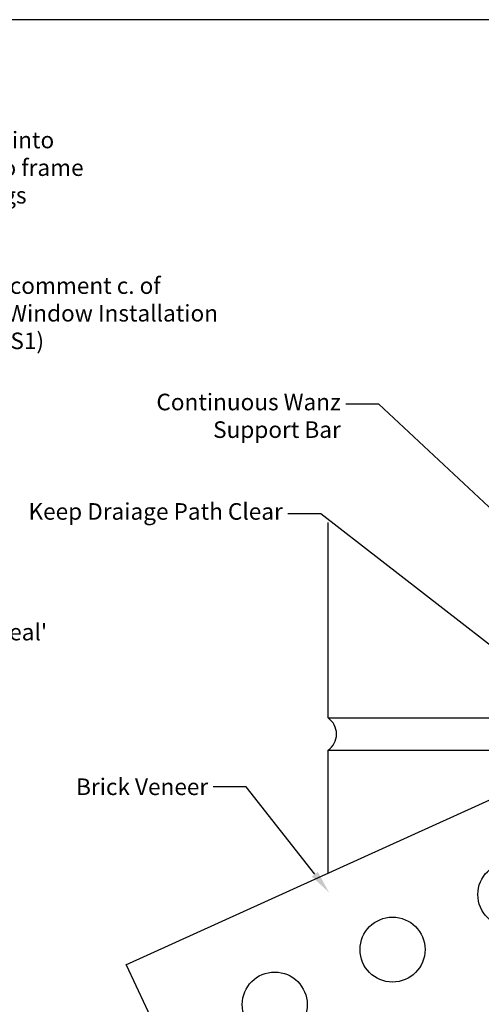
# Model space of a CAD drawing. Units: millimetres. Extents: x 0 to 5796, y -13 to 595.
# Drawn here: x 476 to 615, y 297 to 594 of the extents above; entities that cross this region are included whole.
import ezdxf
from ezdxf import colors
from ezdxf.entities.mleader import LeaderData, LeaderLine
from ezdxf.math import Vec2, Vec3

# ---------------------------------------------------------------- set-up
doc = ezdxf.new("R2010")
doc.units = ezdxf.units.MM
doc.header["$MEASUREMENT"] = 0
for name, color, linetype in [('OMEGA Defpoints', 7, 'Continuous'), ('OMEGA Framing', 2, 'Continuous'), ('OMEGA Text', 7, 'Continuous'), ('OMEGA Text @ 1', 7, 'Continuous')]:
    doc.layers.add(name, color=color, linetype=linetype)
doc.styles.add('arialobs', font='ARIALUNI.TTF', dxfattribs={"height": 5})

# ---------------------------------------------------------------- blocks, each defined once
blk = doc.blocks.new('Brick Sill')
at = {"color": 22}
for p, q in [((-105.83, -1.18), (-105.83, 57.82)), ((-15.83, -1.12), (-15.83, 13.11)), ((-105.83, -1.12), (-28.87, -1.12)), ((-19.87, -1.12), (-15.83, -1.12)), ((-105.83, -47.97), (-105.83, -10.89)), ((-105.83, -10.92), (-24.1, -10.92))]:
    blk.add_line(p, q, dxfattribs=at)
at = {"color": 22, "linetype": 'Continuous'}
for p, q in [((-166.88, -75.64), (0, 0)), ((0, 0), (0, -98.68)), ((-166.69, -75.68), (-128.79, -156.97)), ((-128.52, -157.07), (-0.12, -98.87))]:
    blk.add_line(p, q, dxfattribs=at)
for centre in [(-15.29, -37.91), (-50.84, -54.48), (-86.38, -71.06), (-36.75, -84.7), (-121.92, -87.63), (-72.29, -101.27), (-107.83, -117.84)]:
    blk.add_circle(centre, 9.8, dxfattribs=at)
at = {"color": 22}
for centre, start, end in [((-109.15, -6.04), 304.367, 55.633), ((-12.51, -5.98), 124.367, 201.6529)]:
    blk.add_arc(centre, 5.88, start, end, dxfattribs=at)
at = {"color": 22, "linetype": 'Continuous'}
blk.add_arc((-1.21, -68.12), 9.8, 82.9351, 277.0649, dxfattribs=at)

msp = doc.modelspace()

# ---------------------------------------------------------------- linework, layer by layer
at = {"layer": 'OMEGA Defpoints', "linetype": 'Continuous'}
msp.add_lwpolyline([(0, 0), (841, 0), (841, 594), (0, 594)], close=True, dxfattribs=at)

# ---------------------------------------------------------------- block references
at = {"layer": 'OMEGA Framing', "color": 2, "linetype": 'Continuous'}
msp.add_blockref('Brick Sill', (675.03, 384.56, -0.29), dxfattribs=at)

# ---------------------------------------------------------------- leaders
at = {"layer": 'OMEGA Text', "linetype": 'Continuous'}
ml = msp.add_multileader_mtext('Standard', dxfattribs=at)
ml.set_content("House Wrap' folded into\\Popening and fixed to frame \\Pwith approved fixings", color=256, style='arialobs')
ml.set_leader_properties(color=7)
ml.build(insert=Vec2(0, 0))
ml.multileader.update_dxf_attribs({"dogleg_length": 10, "arrow_head_size": 7})
ctx = ml.context
ctx.base_point, ctx.char_height, ctx.arrow_head_size, ctx.landing_gap_size, ctx.plane_origin = Vec3(408.42, 556.98), 5, 7, 1.5, Vec3(395.49, 653.08)
notes = []
notes.append((ctx, [(0, (1, 1, 0), (398.42, 556.98), (1, 0), 10, [(0, [(361.49, 532.2)], 0, [])])]))
ctx.mtext.insert, ctx.mtext.flow_direction = Vec3(409.92, 560.21), 5
ml = msp.add_multileader_mtext('Standard', dxfattribs=at)
ml.set_content('{\\C256;Temporary Packer\\P(see Clause 9.1.10.8 comment c. of\\P\\fCalibri|b0|i0|c0|p34;The WANZ Guide to Window Installation\\Pas described in E2/AS1\\fArial Unicode MS|b0|i0|c0|p34;) }', color=256, style='arialobs')
ml.set_leader_properties(color=7)
ml.build(insert=Vec2(0, 0))
ml.multileader.update_dxf_attribs({"dogleg_length": 10, "arrow_head_size": 7})
ctx = ml.context
ctx.base_point, ctx.char_height, ctx.arrow_head_size, ctx.landing_gap_size, ctx.plane_origin = Vec3(408.17, 521.4), 5, 7, 1.5, Vec3(322.83, 448.13)
notes.append((ctx, [(0, (1, 1, 0), (398.17, 521.4), (1, 0), 10, [(0, [(322.83, 448.13)], 0, [])])]))
ctx.mtext.insert, ctx.mtext.flow_direction = Vec3(409.67, 524.63), 5
ml = msp.add_multileader_mtext('Standard', dxfattribs=at)
ml.set_content('Continuous Wanz \\PSupport Bar', color=256, style='arialobs')
ml.set_leader_properties(color=7)
ml.build(insert=Vec2(0, 0))
ml.multileader.update_dxf_attribs({"dogleg_length": 10, "arrow_head_size": 7})
ctx = ml.context
ctx.base_point, ctx.char_height, ctx.arrow_head_size, ctx.landing_gap_size, ctx.plane_origin = Vec3(516.91, 477.98), 5, 7, 1.5, Vec3(525.81, 457.7)
ctx.text_align_type = 2
notes.append((ctx, [(0, (1, 1, 0), (584.54, 477.98), (-1, 0), 10, [(0, [(668.05, 400.02)], 0, [])])]))
ctx.mtext.insert, ctx.mtext.alignment, ctx.mtext.flow_direction = Vec3(573.04, 481.18), 3, 5
ml = msp.add_multileader_mtext('Standard', dxfattribs=at)
ml.set_content('Keep Draiage Path Clear', color=256, style='arialobs')
ml.set_leader_properties(color=7)
ml.build(insert=Vec2(0, 0))
ml.multileader.update_dxf_attribs({"dogleg_length": 10, "arrow_head_size": 7})
ctx = ml.context
ctx.base_point, ctx.char_height, ctx.arrow_head_size, ctx.landing_gap_size, ctx.plane_origin = Vec3(476.81, 444.93), 5, 7, 1.5, Vec3(605.77, 406.22)
ctx.text_align_type = 2
notes.append((ctx, [(0, (1, 1, 0), (567.05, 444.93), (-1, 0), 10, [(0, [(653.92, 377.44)], 0, [])])]))
ctx.mtext.insert, ctx.mtext.alignment, ctx.mtext.flow_direction = Vec3(555.55, 448.17), 3, 5
ml = msp.add_multileader_mtext('Standard', dxfattribs=at)
ml.set_content('Brick Veneer', color=256, style='arialobs')
ml.set_leader_properties(color=7)
ml.build(insert=Vec2(0, 0))
ml.multileader.update_dxf_attribs({"dogleg_length": 10, "arrow_head_size": 7})
ctx = ml.context
ctx.base_point, ctx.char_height, ctx.arrow_head_size, ctx.landing_gap_size, ctx.plane_origin = Vec3(491.97, 362.58), 5, 7, 1.5, Vec3(569.53, 330.72)
ctx.text_align_type = 2
notes.append((ctx, [(0, (1, 1, 0), (544.53, 362.58), (-1, 0), 10, [(0, [(569.53, 330.72)], 0, [])])]))
ctx.mtext.insert, ctx.mtext.alignment, ctx.mtext.flow_direction = Vec3(533.03, 365.12), 3, 5
at = {"layer": 'OMEGA Text @ 1', "linetype": 'Continuous'}
ml = msp.add_multileader_mtext('Standard', dxfattribs=at)
ml.set_content("{\\C256;Continuous\\PWater resistant 'Air Seal'\\Pto perimeter of trim\\Pcavity}", color=256, style='arialobs')
ml.set_leader_properties(color=7)
ml.build(insert=Vec2(0, 0))
ml.multileader.update_dxf_attribs({"dogleg_length": 10, "arrow_head_size": 7})
ctx = ml.context
ctx.base_point, ctx.char_height, ctx.arrow_head_size, ctx.landing_gap_size, ctx.plane_origin = Vec3(405.63, 416.88), 5, 7, 1.5, Vec3(402.1, 396.66)
notes.append((ctx, [(0, (1, 1, 0), (395.63, 416.88), (1, 0), 10, [(0, [(354.11, 444)], 0, [])])]))
ctx.mtext.insert, ctx.mtext.flow_direction = Vec3(407.13, 420.12), 5
for ctx, leaders in notes:
    for number, flags, end, landing, length, lines in leaders:
        leader = LeaderData()
        leader.index, (leader.has_last_leader_line, leader.has_dogleg_vector, leader.attachment_direction) = number, flags
        leader.last_leader_point, leader.dogleg_vector, leader.dogleg_length = Vec3(end), Vec3(landing), length
        for number, points, colour, breaks in lines:
            line = LeaderLine()
            line.index, line.vertices, line.color, line.breaks = number, Vec3.list(points), colors.encode_raw_color(colour), breaks
            leader.lines.append(line)
        ctx.leaders.append(leader)

doc.saveas('drawing.dxf')
